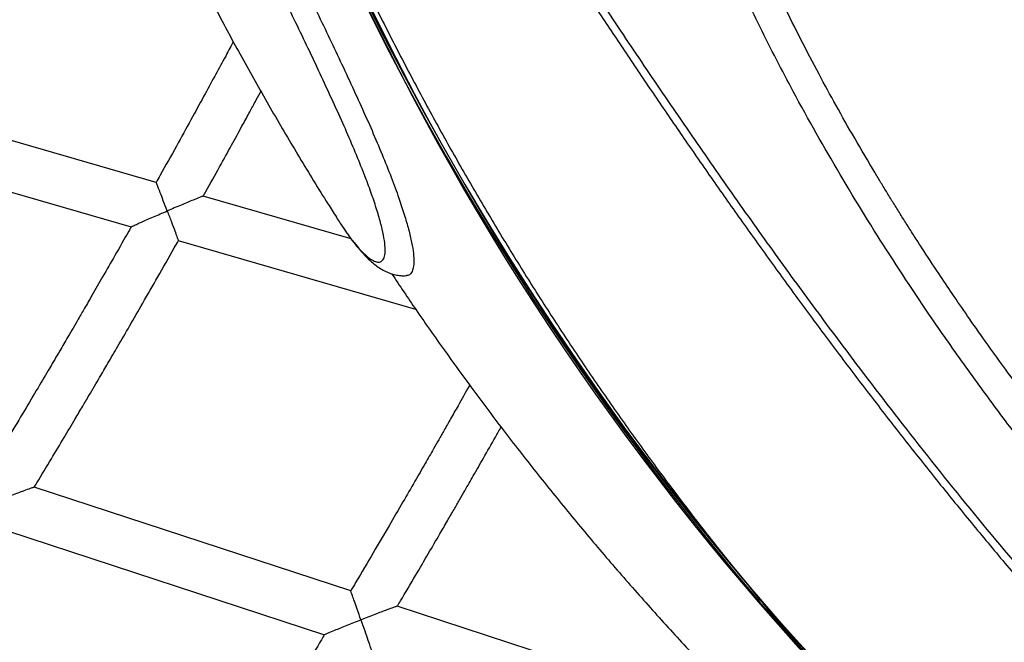
# Model space of a CAD drawing. Units: metres. Extents: x -0.017 to 0.096, y 0.002 to 0.09.
# Drawn here: x 0.044 to 0.046, y 0.038 to 0.039 of the extents above; entities that cross this region are included whole.
import ezdxf

# ---------------------------------------------------------------- set-up
doc = ezdxf.new("R2010")
doc.units = ezdxf.units.M

msp = doc.modelspace()

# ---------------------------------------------------------------- linework, layer by layer
at = {"color": 7, "linetype": 'Continuous', "lineweight": 25}
for p, q in [((0.04450056901849948, 0.03844703343917082), (0.04398388887043741, 0.03859644617773947)), ((0.04394296451491882, 0.03852500280197177), (0.04446018138647832, 0.03837543485456085)), ((0.04481407406112873, 0.0383563745525269), (0.04457619623049953, 0.03842516368300228)), ((0.04453603810162609, 0.03835349873103924), (0.04491811367919933, 0.03824301072680773)), ((0.04481370017762375, 0.03778945573987874), (0.04430387738963181, 0.03795645613657939)), ((0.04426123210411648, 0.03788624263575807), (0.04477153290377772, 0.03771908565888824)), ((0.04539725708590849, 0.03759830258337744), (0.04488858602081293, 0.03776492571530077))]:
    msp.add_line(p, q, dxfattribs=at)
for centre, radius, start, end in [((0.04897739048866132, 0.04077596704996089), 0.004616470317637945, 194.4197266811514, 248.437380937184), ((0.0489963316750963, 0.04078793355534056), 0.004635332065325742, 194.5246919069605, 247.6637454721384), ((0.04876891481642339, 0.04062451427317815), 0.004361312580038731, 193.3149074021124, 266.5747722716977), ((0.04877596928686374, 0.04063231999513085), 0.004366539087260661, 193.4213883329969, 266.2706787739917)]:
    msp.add_arc(centre, radius, start, end, dxfattribs=at)
for points, knots in [([(0.04480113390094947, 0.03837482907653149), (0.04480343937567552, 0.0383714089695275), (0.04480966292400205, 0.03836217651038114), (0.04481911207858539, 0.03834985160547508), (0.04482949396448016, 0.03833771361772369), (0.04483911507577482, 0.03832833629404199), (0.04484780195486444, 0.03832185623183833), (0.04485539383951372, 0.03831850861678662), (0.04486162406047602, 0.03831858704863485), (0.04486621123044442, 0.03832238065908836), (0.04486886983876089, 0.03833005330105223), (0.04486936718571931, 0.03834170646292639), (0.0448675395541302, 0.03835734347967977), (0.04486341285154345, 0.03837658889127119), (0.04485689383101162, 0.03839932989515826), (0.0448486965724294, 0.03842437245231259), (0.04483810258841968, 0.03845345532178658), (0.04482497532474265, 0.0384865010399299), (0.04480933900773502, 0.03852341078359178), (0.04479220935958533, 0.0385619297244575), (0.0447738922580851, 0.0386016355193753), (0.04475491986814265, 0.03864218714812646), (0.04473529299021366, 0.03868341345135798), (0.04471506039563286, 0.03872516252762415), (0.04469438196312914, 0.03876738151524269), (0.04467331396317131, 0.03881002978863113), (0.04464904884707867, 0.03885883434758361), (0.04462192994188806, 0.03891356796772865), (0.04459200103715717, 0.03897439557693433), (0.04456211246140256, 0.0390351724061282), (0.04453690701824201, 0.03908678084032383), (0.04451675322941102, 0.03912841360609719), (0.04450103741612819, 0.03916117075005075), (0.04448558370534175, 0.03919377125718004), (0.04447044720596637, 0.03922611182246887), (0.04445552649605449, 0.03925830655445853), (0.04444028358295449, 0.03929155353798269), (0.04442406190942239, 0.03932747131803369), (0.04440763396974754, 0.03936452769945633), (0.0443912642621334, 0.03940225285609512), (0.04437530580903402, 0.03944024957272259), (0.04436003485616747, 0.03947784633262632), (0.04434634146342275, 0.03951287254536453), (0.0443347320448805, 0.03954394334364146), (0.04432439112420676, 0.0395729213110438), (0.04431484793012214, 0.03960121531529674), (0.04430540831488108, 0.03963119710045918), (0.04429656584521179, 0.03966207557329274), (0.04429056081686744, 0.03968594516818478), (0.04428713432980075, 0.0397011502106455), (0.04428617742778521, 0.03970569629465953), (0.04428570983102935, 0.03970791776990189)], [0, 0, 0, 0, 0.01187238067918883, 0.03204907608524201, 0.05230487199010474, 0.07262414506589365, 0.09290530409822642, 0.1130036432663912, 0.13341622061252, 0.153628455680281, 0.1736880481093974, 0.1938130997854524, 0.2138751243049211, 0.2341391110240809, 0.2542167676693977, 0.2746609937685439, 0.2946189457357833, 0.3187151285466559, 0.3428798257937453, 0.3667614411452554, 0.3910162743430419, 0.4152306089984317, 0.4392870866151825, 0.4635001439211443, 0.4876045828189357, 0.5117071067797416, 0.5360323957510572, 0.5700483972311711, 0.6035643606093258, 0.6374711284934925, 0.6709573112676608, 0.6889673836096923, 0.7062205935943633, 0.7249565287275493, 0.7425942638657395, 0.7593080955554807, 0.777733957160779, 0.7970254306036689, 0.8179940463700963, 0.8381247623848717, 0.858318534476239, 0.8793814901138969, 0.8985398899953271, 0.9142640795507639, 0.9286811338967612, 0.9442633130905272, 0.9586824337833165, 0.9756051768195864, 0.9926322505210196, 0.9963996985077871, 1, 1, 1, 1]), ([(0.04432712854898961, 0.03969178861516747), (0.04432800640623822, 0.03968797300823619), (0.0443301819655396, 0.03967851693874092), (0.04433416598694353, 0.03966332781712804), (0.04433887938876832, 0.03964646518960955), (0.04434395185527794, 0.03962956888033595), (0.0443515462990281, 0.03960562009720554), (0.04436226069151277, 0.03957428525368703), (0.04437660423817877, 0.03953539524738681), (0.04439114011352677, 0.03949824129848996), (0.04440542585431594, 0.03946316570095291), (0.04441878140470117, 0.03943129624233796), (0.04443312433645034, 0.03939805949927106), (0.0444476871066076, 0.03936510980190685), (0.0444628752784494, 0.03933134210411875), (0.04447728902538763, 0.03929978441993699), (0.04449247756852871, 0.03926695889699239), (0.04450851959441224, 0.03923262284023399), (0.04452555486488644, 0.03919659716365498), (0.04454300607650232, 0.03916020179940558), (0.04456030652667418, 0.03912452333349264), (0.04457777320875635, 0.0390887838247311), (0.04459516044406778, 0.03905337796759393), (0.04461485961322603, 0.03901336765606609), (0.04463671160610455, 0.03896918672258999), (0.04466076177033287, 0.03892041557604911), (0.04468479228325005, 0.0388720293063497), (0.04470826788286035, 0.03882491005300252), (0.04473051799528034, 0.03877991513674682), (0.04475172792658938, 0.03873663611962623), (0.04477221198316206, 0.03869435408949204), (0.04479219341116609, 0.03865239843390194), (0.04481155166427363, 0.03861091405973632), (0.04483042730491793, 0.03856994308946276), (0.044848133437174, 0.0385301285929272), (0.04486435926181383, 0.03849189456897228), (0.0448789062935866, 0.03845546958131923), (0.04489079316431976, 0.03842316461623201), (0.04489992295535872, 0.03839529369437238), (0.04490704930643921, 0.03837116731162246), (0.0449120227777061, 0.03835004075216498), (0.0449148964834624, 0.03833210491139243), (0.04491558836286175, 0.03831770852147761), (0.04491420323261949, 0.03830700466494319), (0.04491077477230401, 0.03830030551643092), (0.04490715405277144, 0.0382972512876759), (0.04490429569417567, 0.03829748596034602), (0.04490365129930217, 0.03829753886548737)], [0, 0, 0, 0, 0.006853956133416094, 0.01698589154552831, 0.02689999180708422, 0.03662599207593679, 0.04673870706214736, 0.06909363002996, 0.0919945640416021, 0.1160167356230879, 0.1358322787683311, 0.155406371956778, 0.1738930865907976, 0.1964977430839133, 0.2157809655313344, 0.2359175605848789, 0.2545883127316276, 0.2763119762496404, 0.2993069261266267, 0.3212195613869758, 0.3437907807759834, 0.3655952054567907, 0.3877381529757403, 0.4097932219658763, 0.4403137906007065, 0.4704685374011756, 0.5014446150199744, 0.5317110858575754, 0.5599750738677924, 0.5874932427694135, 0.6151544826574146, 0.642311850559995, 0.6702453370964085, 0.6983217369696892, 0.7258675977270377, 0.7536338758271993, 0.7813284267252694, 0.808835861089989, 0.8320879239184052, 0.8550761230881575, 0.878084853895749, 0.9011686329299021, 0.9241534058457106, 0.9472936886892555, 0.970236226373971, 0.9932899870685324, 1, 1, 1, 1]), ([(0.04450487171253894, 0.03962730631277839), (0.04451169049200707, 0.03960390030013834), (0.04452663338105578, 0.03955260762355475), (0.04455125680188295, 0.03947405568604559), (0.04457841828079869, 0.03939155796657125), (0.04460688591621072, 0.03930965249248556), (0.04463660500560187, 0.03922834765623122), (0.04466757826935641, 0.03914767423707316), (0.04469979253286802, 0.03906765676305442), (0.04473323837588095, 0.03898832117403362), (0.04476790487155469, 0.03890969275797956), (0.04480378100035962, 0.03883179669361413), (0.04484085527562014, 0.03875465789477428), (0.04487911584840171, 0.03867830104196549), (0.04491855048411436, 0.03860275056384981), (0.04495914657364521, 0.03852803063224326), (0.04500089113539291, 0.03845416515359165), (0.04504377081989321, 0.03838117776149072), (0.04508777191390205, 0.03830909180903056), (0.04513288034477521, 0.03823793036129416), (0.04517908168491798, 0.03816771618792479), (0.04522636115636468, 0.0380984717557884), (0.04527470363547097, 0.03803021922172666), (0.04532409365772191, 0.03796298042540562), (0.04537451542265408, 0.03789677688226116), (0.04542595279889049, 0.03783162977654465), (0.04547838932928788, 0.03776755995447092), (0.04553180823619444, 0.03770458791747127), (0.04558619242681734, 0.03764273381555426), (0.04564152449869876, 0.0375820174407767), (0.04569778674529882, 0.0375224582208279), (0.0457549611616844, 0.03746407521272945), (0.04581302945032197, 0.03740688709665388), (0.04587197302697321, 0.03735091216986435), (0.04593177302669145, 0.03729616834077877), (0.04599241030991733, 0.03724267312316067), (0.04605386546867135, 0.03719044363044012), (0.0461161188328421, 0.03713949657016725), (0.04617915047656639, 0.03708984823860042), (0.04624294022470152, 0.03704151451543668), (0.04630746765938094, 0.03699451085866715), (0.04637271212667129, 0.0369488522996369), (0.04643865274325156, 0.03690455343802353), (0.04650526840339626, 0.03686162843781399), (0.04657253778519626, 0.03682009102026246), (0.04664043935998131, 0.03677995446883212), (0.0467089513901344, 0.03674123159014173), (0.04677805197055154, 0.03670393483983945), (0.04684771890752347, 0.03666807583371578), (0.04691793020464582, 0.03663366715385572), (0.04698866228357248, 0.03660071559047812), (0.04705989665857279, 0.03656924734651311), (0.04713159506176476, 0.03653921395816481), (0.0472037923105092, 0.03651084338370843), (0.04725326426332464, 0.0364920578161146), (0.04727877437943345, 0.03648315913548184), (0.04727994993576592, 0.03648274906677326)], [0, 0, 0, 0, 0.01587183560359795, 0.03478204267095483, 0.05369222506686071, 0.07260238042872758, 0.09151250625926115, 0.1104225999221201, 0.1293326586381749, 0.1482426794820974, 0.1671526593796763, 0.1860625951055571, 0.2049724832818025, 0.2238823203771007, 0.2427921027067377, 0.2617018264334737, 0.2806114875693174, 0.2995210819782469, 0.3184306053800286, 0.3373400533551688, 0.356249421351014, 0.3751587046891676, 0.3940678985741097, 0.4129769981034342, 0.4318859982792492, 0.4507948940213248, 0.4697036801816699, 0.4886123515606688, 0.5075209029249079, 0.5264293290266299, 0.5453376246247408, 0.5642457845075899, 0.5831538035171724, 0.60206167657511, 0.6209693987099406, 0.6398769650859373, 0.6587843710332534, 0.6776916120791528, 0.6965986839804442, 0.7155055827566407, 0.7344123047238738, 0.7533188465291978, 0.772225205185166, 0.7911313781042439, 0.8100373631329187, 0.8289431585850995, 0.8478487632745189, 0.8667541765457447, 0.8856593983035101, 0.9045644290398863, 0.9234692698591069, 0.9423739224994756, 0.9612783893520881, 0.9801826734761286, 0.9990867786101713, 1, 1, 1, 1]), ([(0.04467943443538401, 0.03957123123968689), (0.04468025055887979, 0.03956971404455485), (0.04469111724389135, 0.03954951259013511), (0.04471436041012121, 0.03950902278519917), (0.04475058707784509, 0.03944729505503835), (0.04478813800210262, 0.03938563690194954), (0.0448257593655169, 0.03932474156634098), (0.04486171095065444, 0.03926684000723155), (0.04489882853202502, 0.03920744373618041), (0.04493656723671533, 0.03914743828020067), (0.04497505503979143, 0.03908665421364258), (0.04501417913767458, 0.03902529765573529), (0.0450539434248956, 0.0389633922977228), (0.04509434943442116, 0.03890096672715369), (0.04513539709164455, 0.03883805355093955), (0.04517708496596066, 0.03877468983111062), (0.04521940814804146, 0.03871091675576226), (0.04526236531852255, 0.03864678252365688), (0.04530595349447727, 0.0385822993898786), (0.04535076777538832, 0.03851675910515998), (0.045396848745113, 0.03845037127638272), (0.04544416538135695, 0.03838324739972723), (0.04549218442163186, 0.03831623896297501), (0.0455409668387781, 0.03824933299670676), (0.04559051678168789, 0.03818260208944237), (0.04564083514035671, 0.03811612434855603), (0.04569191747945323, 0.03804998037985916), (0.04574376173397948, 0.03798426658681962), (0.04579634336565774, 0.03791903531450389), (0.04584985797024954, 0.03785433662212748), (0.04588826046126997, 0.03780868606781931), (0.04590903905211596, 0.03778487563361057), (0.04591140626599934, 0.03778216301508671)], [0, 0, 0, 0, 0.002340806893733319, 0.03116784569794518, 0.06346645509344012, 0.09961189536779388, 0.1291708907123072, 0.160470858226212, 0.1918231846248681, 0.2238378398850042, 0.2562262519535466, 0.2889983474306584, 0.3221602313373559, 0.3557162730855841, 0.3896689218930042, 0.4240185264328548, 0.4587631418493096, 0.493898324905255, 0.5294169184608077, 0.5653643395078715, 0.6029861576844666, 0.6408187888537141, 0.6789885848140513, 0.7174839748826511, 0.7562908955479871, 0.7953918689225689, 0.8347659099506585, 0.8743884909219207, 0.9142315817492203, 0.954277857202737, 0.9947910764493001, 1, 1, 1, 1]), ([(0.04469360377069022, 0.0395671880435995), (0.04469512881805403, 0.03956435914261653), (0.04471318306505404, 0.03953086924696025), (0.04475052594471596, 0.03946826428878171), (0.04480480994614446, 0.03937882580213892), (0.04486692695214731, 0.03927969856441203), (0.04493601476496165, 0.0391702774708875), (0.04501240893385583, 0.0390510191301728), (0.04508571039060073, 0.03893764137047466), (0.04515573291876274, 0.03883026269144404), (0.04522259163070945, 0.03872899676247681), (0.04529004671604308, 0.03862831823512003), (0.04535820279232132, 0.0385283915375172), (0.04542713822637964, 0.03842935456853269), (0.04549652277315946, 0.0383319074884744), (0.04556642816737076, 0.03823615276175395), (0.04563686094792126, 0.03814214219888971), (0.04572020309667291, 0.03803405236169126), (0.04581680110306142, 0.0379127186275245), (0.0458910780097847, 0.03782499843847093), (0.04592821664017378, 0.03778113813487674)], [0, 0, 0, 0, 0.004371017544947247, 0.05174621606533995, 0.09912445179262495, 0.146481679971547, 0.210241168951144, 0.2740305887139236, 0.3377917611522352, 0.3928120105788885, 0.447848312543611, 0.502872427187515, 0.558350593564376, 0.613840453839268, 0.6693205276559794, 0.7242751081344724, 0.779238920439117, 0.8341942171978466, 0.9170967134266576, 1, 1, 1, 1]), ([(0.04605704517794917, 0.03782801523739659), (0.04603668643623102, 0.03785202456906817), (0.04599598277912298, 0.03790002692684066), (0.04593646650719266, 0.03797384496447594), (0.04587819896290871, 0.03804902843698107), (0.0458212727982512, 0.03812568627793363), (0.04575504040225469, 0.03821892030278165), (0.04568079566690915, 0.03832977966262451), (0.04560055230259683, 0.0384595405812032), (0.04553126171653205, 0.03858215004801929), (0.04547201913347793, 0.03869666625267613), (0.04542213147980256, 0.03880235619444983), (0.045376765533635, 0.03890997088514646), (0.04534123354739805, 0.03900690503216052), (0.04531420138279241, 0.03909239748780168), (0.04529428513021231, 0.03916590036238889), (0.04527760878295784, 0.03924048582879602), (0.04526520170938013, 0.03931601502543274), (0.04525793263234279, 0.0393758147433492), (0.04525628193790521, 0.03941019563270637), (0.04525585275398998, 0.03941913473395211)], [0, 0, 0, 0, 0.05303407373088561, 0.1060321301811492, 0.1590302356216053, 0.2121234054857234, 0.2652164574259536, 0.3491744450666841, 0.4331578047642572, 0.5171074978321486, 0.5810914514152138, 0.6451247935875317, 0.7091321387379355, 0.7730806118372024, 0.8150989388000724, 0.8571314960031428, 0.8991395264317643, 0.9420160752619329, 0.9849240614902576, 1, 1, 1, 1]), ([(0.04609703311838401, 0.03785675140365526), (0.04608515929438761, 0.03787070562977055), (0.04605824209281564, 0.03790233897023784), (0.04601956531241075, 0.03794917113629126), (0.04598312231162983, 0.03799456574998373), (0.0459465553677481, 0.03804115497819754), (0.04591022134475423, 0.03808869869652372), (0.0458713396180735, 0.03814112944697468), (0.04583781816535287, 0.03818764259166885), (0.04580777665425073, 0.03823045842932063), (0.04578288588997202, 0.03826673946065023), (0.04575822874750253, 0.0383034263547537), (0.04573797055320262, 0.03833426170864713), (0.04572111142499653, 0.03836040647789492), (0.04570957629879598, 0.0383785016989641), (0.04569844580201202, 0.03839616107526908), (0.04568771419611187, 0.03841337903667521), (0.04567737586376479, 0.03843015020268726), (0.04566742523913712, 0.03844646939989095), (0.0456498337889177, 0.03847563322434558), (0.04562549913407713, 0.03851696535266641), (0.04559550870605462, 0.03856988936381928), (0.04556657086708962, 0.03862294356918702), (0.04553847388465723, 0.03867666474678061), (0.04551126040834652, 0.03873118404051194), (0.04548523536326973, 0.0387859193373581), (0.04545947863253231, 0.03884311588852712), (0.04543433741142827, 0.03890270784899867), (0.04541019490951751, 0.03896440111842969), (0.04538805848401363, 0.03902614477070049), (0.04536768917632814, 0.03908926701921343), (0.04534922300522187, 0.03915428227452715), (0.04533313135815904, 0.03922129717823059), (0.04532000841863516, 0.03928999921516009), (0.04531246267978755, 0.03934479907152173), (0.04530855068939087, 0.03938295842205784), (0.04530739233597235, 0.03939827058223906), (0.04530691759611618, 0.03940454612181594)], [0, 0, 0, 0, 0.03170350806311292, 0.07186983042134307, 0.1047385207007757, 0.1319227349226015, 0.1736332401805024, 0.2073468052058816, 0.2436239206948463, 0.2715652565391072, 0.2965443870788682, 0.3185612487150139, 0.3467701526227615, 0.3592470572532908, 0.3713875641620241, 0.3831916705067, 0.3946593754787861, 0.4057906803848221, 0.4165855887405582, 0.427044106380321, 0.4634766613456113, 0.4977569739698618, 0.529885448757888, 0.5655618672314533, 0.6000989840708917, 0.6326974722932172, 0.6677957872244664, 0.7059092571917168, 0.7418232874953513, 0.7796436877809113, 0.8167668136306455, 0.8541025140336861, 0.8943012001852098, 0.9340185865579346, 0.9735338407715441, 0.9891531026504026, 1, 1, 1, 1]), ([(0.04432710028396669, 0.03932590357738183), (0.0443330317375319, 0.03930999650755013), (0.04434929179723998, 0.03926639001170545), (0.04437742309201229, 0.03919575344915155), (0.04441134134806275, 0.03911397988481943), (0.04444668367158948, 0.03903291807086494), (0.04448335688647332, 0.03895256130145555), (0.04452137072051192, 0.03887294594118891), (0.04456070715756809, 0.03879409686576097), (0.0446013532146638, 0.03871604050600065), (0.04464330040472858, 0.0386388070927849), (0.04468651417097338, 0.03856240855844771), (0.04473105659767061, 0.03848692450838804), (0.04476585093959858, 0.03842985478907208), (0.0447860308541401, 0.0383981215349485), (0.04479056677964372, 0.03839098871600637)], [0, 0, 0, 0, 0.04851544528696442, 0.1329967483447099, 0.2174453712299541, 0.3018590664023054, 0.386235543922079, 0.4705724764327254, 0.5548675047755111, 0.6391182442128658, 0.7233222912326225, 0.807477230897111, 0.8915806446966039, 0.9756301188592104, 1, 1, 1, 1]), ([(0.04462463407972435, 0.0386737073964503), (0.04462378613141708, 0.03867212861339717), (0.04461881451882121, 0.03866287203767681), (0.04460881662837607, 0.03864433366688264), (0.04459374114653999, 0.03861648470749482), (0.04457595829265289, 0.03858381783418536), (0.04455543699352543, 0.03854634341388177), (0.04453211732549005, 0.03850408712721362), (0.04451346718330836, 0.03847046105450427), (0.04450252297940627, 0.03845095733750512), (0.04450035575192053, 0.03844709511125891)], [0, 0, 0, 0, 0.02080149408191139, 0.1219614086200842, 0.2444806273589691, 0.3883789906769667, 0.553679523626916, 0.740408305454432, 0.9485943189179429, 1, 1, 1, 1]), ([(0.04457628734150332, 0.03842505500970433), (0.04457763204750602, 0.03842745829036778), (0.04458637029839448, 0.03844307543593745), (0.04460152033843466, 0.03847042283453671), (0.0446208978060215, 0.03850553612877784), (0.0446366832347316, 0.03853432510691869), (0.04464925876768075, 0.03855735756346432), (0.04465897454699253, 0.03857521760353592), (0.04466539754975621, 0.03858704860562324), (0.04466857870300883, 0.03859292826448534), (0.04466905431105476, 0.03859380732086524)], [0, 0, 0, 0, 0.04290217466042228, 0.278789538449164, 0.4870414778237766, 0.6676890071892485, 0.7902789158870719, 0.8958557741518612, 0.9844295990110523, 1, 1, 1, 1]), ([(0.04451818585797287, 0.03840123846931199), (0.04451817507375663, 0.03840126670208642), (0.0445160537494283, 0.03840682026944367), (0.04451210097679874, 0.0384171345899118), (0.04450711039379563, 0.03843006727153902), (0.0445034917063733, 0.0384393673997956), (0.04450131069597919, 0.03844488593293383), (0.0445002755998233, 0.03844744455243905), (0.04450046356724944, 0.03844687565033802), (0.0445004953468441, 0.03844677946623559)], [0, 0, 0, 0, 0.00129842896356252, 0.2554092841854173, 0.4726843888637731, 0.654167896512563, 0.8135626966435058, 0.9684791027290266, 0.9999999999999999, 0.9999999999999999, 0.9999999999999999, 0.9999999999999999]), ([(0.04457616871595708, 0.03842506821605863), (0.04457582902021837, 0.03842499783252714), (0.04457511750892613, 0.03842485041037334), (0.04456938070593162, 0.03842263409070686), (0.04456089945796118, 0.03841919740260389), (0.04455057280799212, 0.03841492115967347), (0.04453682390679337, 0.03840916420314335), (0.04452570437126099, 0.03840444870563031), (0.04451821365986783, 0.03840125034009675), (0.04451818585797287, 0.03840123846931199)], [0, 0, 0, 0, 0.1107515199860763, 0.2319751121904567, 0.4157188547658827, 0.5549077525045186, 0.6978853895852188, 0.998878696798556, 1, 1, 1, 1]), ([(0.04446016608873849, 0.03837552796996301), (0.04446050219718738, 0.03837574918077422), (0.04446119127436902, 0.03837620269904442), (0.04446693637144405, 0.03837889145242614), (0.0444754082909055, 0.03838269339375636), (0.04448574080407682, 0.03838723852125482), (0.04449951199703139, 0.03839323244426028), (0.04451065336533164, 0.03839802215221811), (0.04451815805610036, 0.03840122659812379), (0.04451818585797287, 0.03840123846931199)], [0, 0, 0, 0, 0.1145279036104761, 0.2348008962629299, 0.4176166364029599, 0.5564643136036858, 0.6990888122287113, 0.9988852446110703, 1, 1, 1, 1]), ([(0.04451818585797287, 0.03840123846931199), (0.04451819664222179, 0.03840121023583085), (0.04452043804264278, 0.03839534218354705), (0.04452478359414236, 0.03838392607243871), (0.04453021203359078, 0.03836955614435194), (0.04453396696643688, 0.03835951562315912), (0.04453566734714409, 0.03835486211331062), (0.04453629944108813, 0.03835307202673047), (0.04453609000193046, 0.038353564981827), (0.04453607044228505, 0.03835361101919172)], [0, 0, 0, 0, 0.001266975358968316, 0.2633284082323695, 0.506311082704049, 0.7011158883936719, 0.865548747604114, 0.9874435189192744, 0.9999999999999999, 0.9999999999999999, 0.9999999999999999, 0.9999999999999999]), ([(0.04479056730684856, 0.03839098905004545), (0.04479251311057365, 0.03838784569243486), (0.04479616539409257, 0.03838194559416331), (0.04479955169698525, 0.03837709530715828), (0.04480113390094947, 0.03837482907653148)], [0, 0, 0, 0, 0.5327636025570097, 1, 1, 1, 1]), ([(0.04446010632897052, 0.03837556187707483), (0.04445881422495239, 0.03837327322578252), (0.04445013168257689, 0.03835789419162631), (0.04443480888129938, 0.03833101933948431), (0.04441502801475877, 0.03829645549656585), (0.04439875656579145, 0.03826820142746422), (0.04438571303067713, 0.03824564703963267), (0.04437558774822369, 0.03822819653002427), (0.04436662271448792, 0.03821278834138461), (0.04435663879056551, 0.0381956716617489), (0.04434414750982877, 0.03817432421520178), (0.04432810399032362, 0.03814702354188923), (0.04430918852749091, 0.03811500144562318), (0.04428736734605913, 0.03807827199826145), (0.04426258305394207, 0.03803686299039569), (0.04424276901826624, 0.03800391710633386), (0.04423115059031175, 0.03798481353295068), (0.04422885087952863, 0.03798103223879648)], [0, 0, 0, 0, 0.01724080298196355, 0.1158529037738215, 0.2029374803999696, 0.2784816356572412, 0.3297345488005042, 0.3738515953603772, 0.4108288717249026, 0.4466739596245628, 0.5038391948390298, 0.5730765831659475, 0.6543960050757135, 0.7478089069384601, 0.8533282261503924, 0.9709683047291463, 1, 1, 1, 1]), ([(0.0448018951934416, 0.03837352569775683), (0.04480220985983566, 0.03837304674807326), (0.04480410283817558, 0.03837016547001493), (0.04480594954656569, 0.03836763925415054), (0.04480748927993251, 0.03836553296661808)], [0, 0, 0, 0, 0.1662282063240527, 0.9999999999999999, 0.9999999999999999, 0.9999999999999999, 0.9999999999999999]), ([(0.04480828162471981, 0.03836441452251103), (0.04480982761152082, 0.03836220880183514), (0.04481481666559315, 0.03835509072054669), (0.04482316112972755, 0.03834443197299697), (0.04483359716395555, 0.03833223725504567), (0.04484368674224125, 0.03832209547656894), (0.04485306533882012, 0.03831416829851042), (0.04486153132225322, 0.03830828492040415), (0.04486947866672503, 0.03830388735188694), (0.04487734591240201, 0.03830060262667098), (0.04488540324473168, 0.0382982608275633), (0.04489379533223496, 0.03829709851686539), (0.0448999698853733, 0.03829673098202599), (0.04490332137070108, 0.03829721598375695), (0.04490369730961742, 0.03829727038680734)], [0, 0, 0, 0, 0.06142258343962494, 0.1982168216709022, 0.3377194723218595, 0.4832207918185861, 0.595525757119714, 0.6860095565868664, 0.7608853557739128, 0.8262302782159741, 0.8853312290909094, 0.9405031105082763, 0.9933261840727298, 0.9999999999999999, 0.9999999999999999, 0.9999999999999999, 0.9999999999999999]), ([(0.04430396204303324, 0.03795634193920962), (0.04430538939212733, 0.03795869532395928), (0.04431466793210897, 0.03797399359582727), (0.04433076480582697, 0.038000788839579), (0.04435135879030648, 0.0380351972577421), (0.04436814205135851, 0.03806341183917618), (0.04438151510361358, 0.03808598675393729), (0.04439185078619812, 0.03810349159158508), (0.04440095487721614, 0.03811895309714528), (0.04441103997976976, 0.0381361232015769), (0.044423583994276, 0.03815754736522847), (0.04443959616748196, 0.03818501265550339), (0.04445833103261566, 0.03821731528384617), (0.04447975422771186, 0.03825446845617331), (0.04450380720633821, 0.03829649775469048), (0.04452291415293112, 0.03833004976215047), (0.04453393607344985, 0.03834962879316199), (0.04453613473992559, 0.03835353444272997)], [0, 0, 0, 0, 0.01794702424824244, 0.1166653502835262, 0.2038199006909939, 0.2794220502220154, 0.3307259552614396, 0.3749084813683848, 0.4119733194419193, 0.4477213067407695, 0.5047495919698906, 0.5738525034597671, 0.6550197706919212, 0.7482391726001866, 0.8534964640153085, 0.9707752916020965, 1, 1, 1, 1]), ([(0.04487948068920549, 0.03830014261676065), (0.04489252845122698, 0.03828070599278836), (0.04492172327509088, 0.03823721586686139), (0.04496852826746547, 0.03817079947283392), (0.04501958611497221, 0.03810073291925978), (0.04507184086240967, 0.03803172711974279), (0.04512522750594919, 0.03796377079582545), (0.04517974032498023, 0.03789689647138823), (0.04523535522638589, 0.037831122218347), (0.04529205984484423, 0.03776647743885755), (0.04534981083901813, 0.03770295789915946), (0.04540867453344995, 0.03764067955674598), (0.04545598576638574, 0.03759198994301458), (0.04548403768743885, 0.03756447117129884), (0.0454917493481762, 0.03755690607688058)], [0, 0, 0, 0, 0.07249371173309868, 0.1622072154443624, 0.2518516775492917, 0.3414247053430069, 0.4309239765068371, 0.5203472496839853, 0.6096923749473607, 0.6989573040792035, 0.7881401005866884, 0.8772389493786309, 0.9662521660331078, 1, 1, 1, 1]), ([(0.04500517851798075, 0.03812093770679634), (0.04500480130040301, 0.03812026513752343), (0.04499857110231419, 0.03810915685401305), (0.0449883082901447, 0.03809100306202914), (0.04497496765590395, 0.03806744837674747), (0.04496460713716196, 0.03804922586723822), (0.04495543434748168, 0.03803313536511761), (0.04494521848229641, 0.03801526071505654), (0.04493243651616562, 0.03799296762496536), (0.04491601851728836, 0.03796445696607012), (0.04489666006556738, 0.03793101470123093), (0.04487432574821924, 0.03789265529729612), (0.04484895660552505, 0.03784940660239533), (0.04482832297574161, 0.03781440689718811), (0.04481607542075388, 0.03779386459156664), (0.04481336954525299, 0.03778932614111111)], [0, 0, 0, 0, 0.006038700520369582, 0.09973633961073236, 0.1633055255863818, 0.2180241547125223, 0.2638874156932111, 0.3083456768756523, 0.3792471583430322, 0.4651217361088592, 0.5659815844537996, 0.681840805739333, 0.812715337476657, 0.958622845088302, 1, 1, 1, 1]), ([(0.04488866974415935, 0.0377648137461431), (0.0448903914817266, 0.03776770893891201), (0.04490015185921956, 0.03778412152981848), (0.04491688964607266, 0.03781253901701624), (0.04493796970693605, 0.03784846764546408), (0.04495514796324548, 0.03787792759676753), (0.0449688348173549, 0.03790149848154993), (0.04497941249583765, 0.0379197752642855), (0.0449887294223656, 0.0379359184150273), (0.04499904982782287, 0.03795384543038356), (0.0450118867652321, 0.03797621329722516), (0.045028267378539, 0.03800489022768874), (0.04504321987758899, 0.03803116691508672), (0.04505266985508531, 0.03804790785473938), (0.04505576326112994, 0.03805338792322999)], [0, 0, 0, 0, 0.03030411059922976, 0.1717913139984437, 0.2967049437746715, 0.4050611905566508, 0.4785920960201978, 0.5419162430742177, 0.5950388866481564, 0.6462750006806482, 0.7280112142600815, 0.8270533276317718, 0.9433867136813393, 1, 1, 1, 1]), ([(0.0443038469578132, 0.03795636292634714), (0.0443035020968975, 0.03795630425910183), (0.04430278032030927, 0.03795618147150186), (0.04429695957004406, 0.03795416638450053), (0.04428835611125367, 0.03795102836397795), (0.04427788104735393, 0.03794711623801952), (0.0442639345066306, 0.03794184424457453), (0.04425265526794887, 0.03793752118349727), (0.04424505703285113, 0.03793458726032822), (0.04424502883188021, 0.03793457637102552)], [0, 0, 0, 0, 0.1108961092382179, 0.2320999908342558, 0.4158138572041664, 0.5549801232272601, 0.6979345125541526, 0.9988788791192282, 1, 1, 1, 1]), ([(0.04483005153848439, 0.03774294306944912), (0.0448300415788655, 0.03774297156876753), (0.04482803759708637, 0.03774870593625974), (0.04482433873363041, 0.03775925600163801), (0.04481969654673491, 0.03777240754616679), (0.04481636495906799, 0.03778177089149962), (0.04481436329922427, 0.0377873125664852), (0.04481341455949267, 0.0377898809863752), (0.04481358996315477, 0.03778930534865588), (0.04481361921778056, 0.03778920934116164)], [0, 0, 0, 0, 0.00129306876667772, 0.2601792573507228, 0.4768424030851301, 0.6572804304887246, 0.8154669972007866, 0.9692227409572888, 0.9999999999999999, 0.9999999999999999, 0.9999999999999999, 0.9999999999999999]), ([(0.04488855547339573, 0.03776483214965985), (0.04488821001930785, 0.0377647722519423), (0.04488748712118188, 0.03776464690982224), (0.04488166077158307, 0.03776260818984206), (0.04487306360163524, 0.03775944000938358), (0.04486261363807042, 0.03775549745712634), (0.04484877160329687, 0.03775021189577333), (0.04483759287563039, 0.03774588424816848), (0.04483007967212407, 0.0377429540417821), (0.04483005153848439, 0.03774294306944912)], [0, 0, 0, 0, 0.1116201716000096, 0.2335766624326243, 0.4179474110534868, 0.5571298991617953, 0.7001065063975752, 0.9988770308849634, 1, 1, 1, 1]), ([(0.04477152483959039, 0.03771918030966488), (0.04477186590432759, 0.03771939094270097), (0.044772565747801, 0.03771982314849513), (0.04477839639629055, 0.0377223330968969), (0.04478698224797598, 0.03772586644958672), (0.0447974362849576, 0.03773007698258961), (0.04481129801540035, 0.03773559650894084), (0.04482249702188246, 0.03773999663872388), (0.04483002340486954, 0.03774293209670902), (0.04483005153848439, 0.03774294306944912)], [0, 0, 0, 0, 0.1150876697083618, 0.2361526881350436, 0.4196669416615708, 0.558545101745863, 0.7012066298166043, 0.9988831105710223, 1, 1, 1, 1]), ([(0.04483005153848439, 0.03774294306944912), (0.04483006149813962, 0.03774291456942223), (0.04483214546969507, 0.03773695118574844), (0.04483618487160451, 0.0377253535114393), (0.04484122864049966, 0.03771076514473815), (0.04484471374278184, 0.03770058690930093), (0.04484629533702696, 0.03769586460214588), (0.04484688461640923, 0.03769404696042555), (0.04484669106906967, 0.03769454723155766), (0.04484667328249221, 0.03769459320538119)], [0, 0, 0, 0, 0.001262275006945849, 0.2641201075714445, 0.507719428926696, 0.7021078194576509, 0.8656802919522159, 0.9876563124296949, 0.9999999999999999, 0.9999999999999999, 0.9999999999999999, 0.9999999999999999]), ([(0.04477146231385348, 0.03771921798507464), (0.04476979207931353, 0.03771643268450161), (0.0447600883010893, 0.03770025056252881), (0.04474317236924599, 0.03767230869084098), (0.04472168176833948, 0.03763694440048239), (0.04470400926375306, 0.03760803863776897), (0.04468984491997585, 0.03758496526629432), (0.04467885077644045, 0.03756711347213925), (0.04466911832373605, 0.03755135281315879), (0.04465828212743787, 0.03753384719901205), (0.04464472746416374, 0.03751201748915232), (0.0446273210732113, 0.03748410147716699), (0.0446068032317712, 0.03745136009716059), (0.04458313946860073, 0.03741380966394931), (0.04455627229908288, 0.03737148078989232), (0.04453442852209475, 0.03733723230816228), (0.04452147173821733, 0.03731713712719446), (0.04451861050971449, 0.03731269953642357)], [0, 0, 0, 0, 0.02035103247666481, 0.118236032763732, 0.2046768816106565, 0.2796624415957526, 0.3305371842881186, 0.3743302034763151, 0.4110381459972922, 0.4466095516978168, 0.5033397137109559, 0.572052285089594, 0.6527556917210157, 0.7454596714746101, 0.8501751988763, 0.9669143982439059, 1, 1, 1, 1])]:
    msp.add_open_spline(points, degree=3, knots=knots, dxfattribs=at)

doc.saveas('drawing.dxf')
